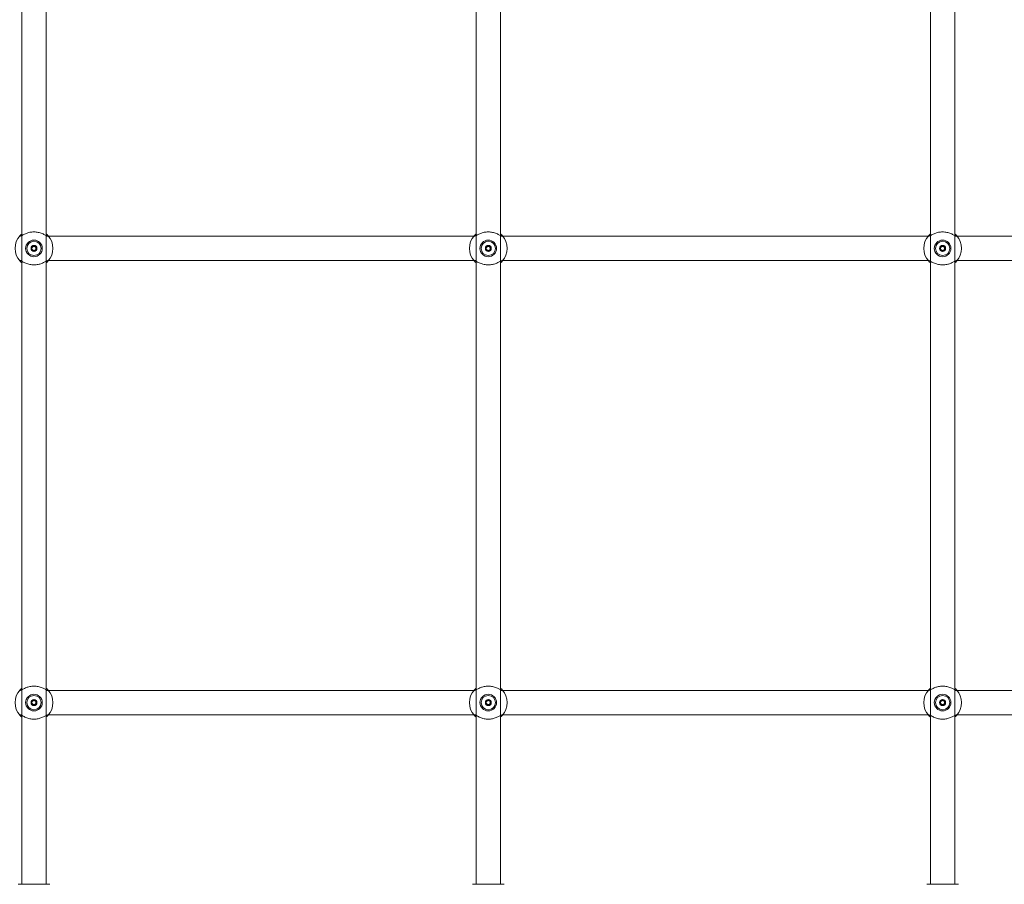
# Paper-space layout 'Sheet2' of a CAD drawing. Units: millimetres. Extents: x 0 to 2970, y 0 to 2103.
# Drawn here: x 1160 to 1225, y 424 to 481 of the extents above; entities that cross this region are included whole.
import ezdxf

# ---------------------------------------------------------------- set-up
doc = ezdxf.new("R2010")
doc.units = ezdxf.units.MM

psp = doc.layouts.new('Sheet2')

# ---------------------------------------------------------------- linework, layer by layer
at = {"color": 7, "linetype": 'Continuous', "lineweight": 15, "ltscale": 50}
for p, q in [((1160.078, 663.42), (1160.078, 423.52)), ((1161.678, 423.52), (1161.678, 663.42)), ((1190.078, 663.42), (1190.078, 423.52)), ((1191.678, 423.52), (1191.678, 663.42)), ((1220.078, 663.42), (1220.078, 423.52)), ((1221.678, 423.52), (1221.678, 663.42)), ((1161.76, 466.402), (1161.724, 466.439)), ((1189.917, 466.32), (1161.838, 466.32)), ((1191.76, 466.402), (1191.724, 466.439)), ((1219.917, 466.32), (1191.838, 466.32)), ((1221.76, 466.402), (1221.724, 466.439)), ((1249.917, 466.32), (1221.838, 466.32)), ((1159.995, 464.637), (1160.031, 464.6)), ((1161.838, 464.72), (1189.917, 464.72)), ((1189.995, 464.637), (1190.031, 464.6)), ((1191.838, 464.72), (1219.917, 464.72)), ((1219.95, 464.683), (1219.957, 464.676)), ((1219.995, 464.637), (1220.031, 464.6)), ((1221.838, 464.72), (1249.917, 464.72)), ((1161.76, 436.402), (1161.724, 436.439)), ((1189.917, 436.32), (1161.838, 436.32)), ((1191.76, 436.402), (1191.724, 436.439)), ((1219.917, 436.32), (1191.838, 436.32)), ((1221.76, 436.402), (1221.724, 436.439)), ((1249.917, 436.32), (1221.838, 436.32)), ((1159.995, 434.637), (1160.031, 434.6)), ((1161.838, 434.72), (1189.917, 434.72)), ((1189.995, 434.637), (1190.031, 434.6)), ((1191.838, 434.72), (1219.917, 434.72)), ((1219.995, 434.637), (1220.031, 434.6)), ((1221.838, 434.72), (1249.917, 434.72)), ((1159.828, 423.52), (1160.878, 423.52)), ((1160.878, 423.52), (1161.928, 423.52)), ((1189.828, 423.52), (1190.878, 423.52)), ((1190.878, 423.52), (1191.928, 423.52)), ((1219.828, 423.52), (1220.878, 423.52)), ((1220.878, 423.52), (1221.928, 423.52))]:
    psp.add_line(p, q, dxfattribs=at)
at = {"color": 7, "linetype": 'Continuous', "lineweight": 15, "ltscale": 2500}
for centre, radius in [((1160.878, 465.52), 0.55), ((1160.878, 465.52), 0.47), ((1160.878, 465.52), 0.197), ((1190.878, 465.52), 0.55), ((1190.878, 465.52), 0.47), ((1190.878, 465.52), 0.197), ((1220.878, 465.52), 0.55), ((1220.878, 465.52), 0.47), ((1220.878, 465.52), 0.197), ((1160.878, 435.52), 0.55), ((1160.878, 435.52), 0.47), ((1160.878, 435.52), 0.197), ((1190.878, 435.52), 0.55), ((1190.878, 435.52), 0.47), ((1190.878, 435.52), 0.197), ((1220.878, 435.52), 0.55), ((1220.878, 435.52), 0.47), ((1220.878, 435.52), 0.197)]:
    psp.add_circle(centre, radius, dxfattribs=at)
for centre, radius, start, end in [((1160.878, 465.52), 1.25, 137.36546, 222.63454), ((1160.878, 465.52), 1.25, 317.36546, 42.63454), ((1190.878, 465.52), 1.25, 137.36546, 222.63454), ((1190.878, 465.52), 1.25, 317.36546, 42.63454), ((1220.878, 465.52), 1.25, 137.36546, 222.63454), ((1220.878, 465.52), 1.25, 317.36546, 42.63454), ((1160.878, 465.52), 0.132, 120, 180), ((1160.878, 465.52), 0.132, 180, 240), ((1160.878, 465.52), 0.132, 60, 120), ((1160.878, 465.52), 0.132, 360, 60), ((1160.878, 465.52), 0.132, 300, 360), ((1190.878, 465.52), 0.132, 120, 180), ((1190.878, 465.52), 0.132, 180, 240), ((1190.878, 465.52), 0.132, 60, 120), ((1190.878, 465.52), 0.132, 360, 60), ((1190.878, 465.52), 0.132, 300, 360), ((1220.878, 465.52), 0.132, 120, 180), ((1220.878, 465.52), 0.132, 180, 240), ((1220.878, 465.52), 0.132, 60, 120), ((1220.878, 465.52), 0.132, 360, 60), ((1220.878, 465.52), 0.132, 300, 360), ((1160.878, 465.52), 0.132, 240, 300), ((1190.878, 465.52), 0.132, 240, 300), ((1220.878, 465.52), 0.132, 240, 300), ((1160.878, 435.52), 1.25, 137.36546, 222.63454), ((1160.878, 435.52), 1.25, 317.36546, 42.63454), ((1190.878, 435.52), 1.25, 137.36546, 222.63454), ((1190.878, 435.52), 1.25, 317.36546, 42.63454), ((1220.878, 435.52), 1.25, 137.36546, 222.63454), ((1220.878, 435.52), 1.25, 317.36546, 42.63454), ((1160.878, 435.52), 0.132, 120, 180), ((1160.878, 435.52), 0.132, 60, 120), ((1160.878, 435.52), 0.132, 360, 60), ((1190.878, 435.52), 0.132, 120, 180), ((1190.878, 435.52), 0.132, 60, 120), ((1190.878, 435.52), 0.132, 360, 60), ((1220.878, 435.52), 0.132, 120, 180), ((1220.878, 435.52), 0.132, 60, 120), ((1220.878, 435.52), 0.132, 360, 60), ((1160.878, 435.52), 0.132, 180, 240), ((1160.878, 435.52), 0.132, 240, 300), ((1160.878, 435.52), 0.132, 300, 360), ((1190.878, 435.52), 0.132, 180, 240), ((1190.878, 435.52), 0.132, 240, 300), ((1190.878, 435.52), 0.132, 300, 360), ((1220.878, 435.52), 0.132, 180, 240), ((1220.878, 435.52), 0.132, 240, 300), ((1220.878, 435.52), 0.132, 300, 360)]:
    psp.add_arc(centre, radius, start, end, dxfattribs=at)
at = {"color": 7, "linetype": 'Continuous', "lineweight": 15, "ltscale": 50}
for points, knots in [([(1159.958, 466.366), (1159.971, 466.38), (1159.998, 466.407), (1160.037, 466.45), (1160.073, 466.475), (1160.078, 466.478)], [0, 0, 0, 0, 0.457258, 0.932198, 1, 1, 1, 1]), ([(1160.031, 466.439), (1160.018, 466.428), (1160.001, 466.412), (1159.974, 466.382), (1159.967, 466.375)], [0, 0, 0, 0, 0.742178, 1, 1, 1, 1]), ([(1161.782, 466.323), (1161.766, 466.326), (1161.749, 466.328), (1161.683, 466.363), (1161.58, 466.425), (1161.369, 466.527), (1161.095, 466.602), (1160.806, 466.618), (1160.535, 466.574), (1160.293, 466.487), (1160.11, 466.387), (1160.004, 466.323), (1159.978, 466.321), (1159.971, 466.32)], [0, 0, 0, 0, 0.075157, 0.077602, 0.177185, 0.29895, 0.414801, 0.531913, 0.636509, 0.744274, 0.868489, 0.965439, 1, 1, 1, 1]), ([(1161.678, 466.477), (1161.686, 466.471), (1161.75, 466.425), (1161.775, 466.394), (1161.797, 466.366)], [0, 0, 0, 0, 0.125833, 1, 1, 1, 1]), ([(1189.958, 466.366), (1189.971, 466.38), (1189.998, 466.407), (1190.037, 466.45), (1190.073, 466.475), (1190.078, 466.478)], [0, 0, 0, 0, 0.457248, 0.932197, 1, 1, 1, 1]), ([(1190.031, 466.439), (1190.018, 466.428), (1190.001, 466.412), (1189.974, 466.382), (1189.967, 466.375)], [0, 0, 0, 0, 0.742178, 1, 1, 1, 1]), ([(1191.782, 466.323), (1191.766, 466.326), (1191.749, 466.328), (1191.683, 466.363), (1191.58, 466.425), (1191.369, 466.527), (1191.095, 466.602), (1190.806, 466.618), (1190.535, 466.574), (1190.293, 466.487), (1190.11, 466.387), (1190.005, 466.323), (1189.978, 466.321), (1189.971, 466.32)], [0, 0, 0, 0, 0.075157, 0.077602, 0.177186, 0.298951, 0.414802, 0.531915, 0.636501, 0.744275, 0.868491, 0.965437, 1, 1, 1, 1]), ([(1191.678, 466.477), (1191.686, 466.471), (1191.75, 466.425), (1191.775, 466.394), (1191.797, 466.366)], [0, 0, 0, 0, 0.125833, 1, 1, 1, 1]), ([(1219.958, 466.366), (1219.971, 466.38), (1219.998, 466.407), (1220.037, 466.45), (1220.073, 466.475), (1220.078, 466.478)], [0, 0, 0, 0, 0.457252, 0.932157, 1, 1, 1, 1]), ([(1220.031, 466.439), (1220.018, 466.428), (1220.001, 466.412), (1219.974, 466.382), (1219.967, 466.375)], [0, 0, 0, 0, 0.742138, 1, 1, 1, 1]), ([(1221.782, 466.323), (1221.766, 466.326), (1221.749, 466.328), (1221.683, 466.363), (1221.579, 466.425), (1221.369, 466.527), (1221.095, 466.602), (1220.806, 466.618), (1220.535, 466.574), (1220.293, 466.487), (1220.11, 466.387), (1220.005, 466.323), (1219.978, 466.321), (1219.971, 466.32)], [0, 0, 0, 0, 0.075157, 0.077598, 0.177187, 0.298945, 0.414805, 0.531917, 0.636504, 0.744278, 0.868493, 0.965439, 1, 1, 1, 1]), ([(1221.678, 466.477), (1221.686, 466.471), (1221.75, 466.425), (1221.775, 466.394), (1221.797, 466.366)], [0, 0, 0, 0, 0.125833, 1, 1, 1, 1]), ([(1160.707, 465.619), (1160.706, 465.618), (1160.706, 465.616), (1160.706, 465.611), (1160.714, 465.594), (1160.734, 465.566), (1160.752, 465.52), (1160.734, 465.473), (1160.714, 465.446), (1160.706, 465.429), (1160.706, 465.423), (1160.706, 465.422), (1160.707, 465.421)], [0, 0, 0, 0, 0.011137, 0.024226, 0.071289, 0.27179, 0.499987, 0.72821, 0.928711, 0.975774, 0.988863, 1, 1, 1, 1]), ([(1160.878, 465.717), (1160.877, 465.717), (1160.875, 465.717), (1160.872, 465.714), (1160.865, 465.706), (1160.853, 465.682), (1160.835, 465.648), (1160.797, 465.624), (1160.761, 465.622), (1160.733, 465.623), (1160.716, 465.623), (1160.71, 465.621), (1160.708, 465.62), (1160.707, 465.619), (1160.707, 465.619)], [0, 0, 0, 0, 0.012076, 0.0265576, 0.0561788, 0.153132, 0.4060724, 0.5745316, 0.7476131, 0.9016781, 0.9627472, 0.9799514, 0.993785, 1, 1, 1, 1]), ([(1161.049, 465.619), (1161.048, 465.619), (1161.048, 465.62), (1161.046, 465.621), (1161.043, 465.622), (1161.037, 465.623), (1161.021, 465.623), (1160.994, 465.622), (1160.958, 465.624), (1160.92, 465.648), (1160.902, 465.682), (1160.89, 465.707), (1160.883, 465.715), (1160.88, 465.717), (1160.878, 465.717), (1160.878, 465.717)], [0, 0, 0, 0, 0.006282, 0.017831, 0.031691, 0.048441, 0.098479, 0.252542, 0.425621, 0.593984, 0.846921, 0.943873, 0.980081, 0.990642, 1, 1, 1, 1]), ([(1161.049, 465.421), (1161.049, 465.422), (1161.05, 465.423), (1161.049, 465.429), (1161.041, 465.446), (1161.021, 465.473), (1161.003, 465.52), (1161.021, 465.566), (1161.041, 465.594), (1161.049, 465.611), (1161.05, 465.616), (1161.049, 465.618), (1161.049, 465.619)], [0, 0, 0, 0, 0.0111053, 0.0241953, 0.0712612, 0.2717749, 0.5000132, 0.7282251, 0.9287388, 0.9758047, 0.9888947, 1, 1, 1, 1]), ([(1190.707, 465.619), (1190.706, 465.618), (1190.706, 465.616), (1190.706, 465.611), (1190.714, 465.594), (1190.734, 465.566), (1190.752, 465.52), (1190.734, 465.473), (1190.714, 465.446), (1190.706, 465.429), (1190.706, 465.423), (1190.706, 465.422), (1190.707, 465.421)], [0, 0, 0, 0, 0.011137, 0.024226, 0.071289, 0.27179, 0.499987, 0.72821, 0.928711, 0.975774, 0.988863, 1, 1, 1, 1]), ([(1190.878, 465.717), (1190.877, 465.717), (1190.875, 465.717), (1190.872, 465.714), (1190.865, 465.706), (1190.853, 465.682), (1190.835, 465.648), (1190.797, 465.624), (1190.761, 465.622), (1190.733, 465.623), (1190.716, 465.623), (1190.71, 465.621), (1190.708, 465.62), (1190.707, 465.619), (1190.707, 465.619)], [0, 0, 0, 0, 0.012076, 0.0265576, 0.0561788, 0.153132, 0.4060724, 0.5745316, 0.7476131, 0.9016781, 0.9627472, 0.9799514, 0.993785, 1, 1, 1, 1]), ([(1191.049, 465.619), (1191.048, 465.619), (1191.048, 465.62), (1191.046, 465.621), (1191.043, 465.622), (1191.037, 465.623), (1191.021, 465.623), (1190.994, 465.622), (1190.958, 465.624), (1190.92, 465.648), (1190.902, 465.682), (1190.89, 465.707), (1190.883, 465.715), (1190.88, 465.717), (1190.878, 465.717), (1190.878, 465.717)], [0, 0, 0, 0, 0.006282, 0.01774, 0.031704, 0.048345, 0.098382, 0.252553, 0.42563, 0.59399, 0.846923, 0.943874, 0.980081, 0.990642, 1, 1, 1, 1]), ([(1191.049, 465.421), (1191.049, 465.422), (1191.05, 465.423), (1191.049, 465.429), (1191.041, 465.446), (1191.021, 465.473), (1191.003, 465.52), (1191.021, 465.566), (1191.041, 465.594), (1191.049, 465.611), (1191.05, 465.616), (1191.049, 465.618), (1191.049, 465.619)], [0, 0, 0, 0, 0.0111053, 0.0241953, 0.0712612, 0.2717749, 0.5000132, 0.7282251, 0.9287388, 0.9758047, 0.9888947, 1, 1, 1, 1]), ([(1220.707, 465.619), (1220.706, 465.618), (1220.706, 465.616), (1220.706, 465.611), (1220.714, 465.594), (1220.734, 465.566), (1220.752, 465.52), (1220.734, 465.473), (1220.714, 465.446), (1220.706, 465.429), (1220.706, 465.423), (1220.706, 465.422), (1220.707, 465.421)], [0, 0, 0, 0, 0.011106, 0.024197, 0.071227, 0.271757, 0.499987, 0.728243, 0.928773, 0.975803, 0.988894, 1, 1, 1, 1]), ([(1220.878, 465.717), (1220.877, 465.717), (1220.875, 465.717), (1220.872, 465.714), (1220.865, 465.706), (1220.853, 465.682), (1220.835, 465.648), (1220.797, 465.624), (1220.761, 465.622), (1220.733, 465.623), (1220.716, 465.623), (1220.71, 465.621), (1220.708, 465.62), (1220.707, 465.619), (1220.707, 465.619)], [0, 0, 0, 0, 0.012076, 0.026557, 0.056178, 0.153129, 0.406066, 0.574428, 0.747507, 0.90168, 0.962748, 0.979952, 0.993785, 1, 1, 1, 1]), ([(1221.049, 465.619), (1221.048, 465.619), (1221.048, 465.62), (1221.046, 465.621), (1221.043, 465.622), (1221.037, 465.623), (1221.021, 465.623), (1220.994, 465.622), (1220.958, 465.624), (1220.92, 465.648), (1220.902, 465.682), (1220.89, 465.707), (1220.883, 465.715), (1220.88, 465.717), (1220.878, 465.717), (1220.878, 465.717)], [0, 0, 0, 0, 0.006215, 0.017762, 0.031726, 0.048366, 0.098401, 0.252565, 0.425634, 0.593986, 0.846908, 0.943854, 0.979986, 0.990643, 1, 1, 1, 1]), ([(1221.049, 465.421), (1221.049, 465.422), (1221.05, 465.423), (1221.049, 465.429), (1221.041, 465.446), (1221.021, 465.473), (1221.003, 465.52), (1221.021, 465.566), (1221.041, 465.594), (1221.049, 465.611), (1221.05, 465.616), (1221.049, 465.618), (1221.049, 465.619)], [0, 0, 0, 0, 0.011106, 0.024197, 0.071227, 0.271757, 0.500013, 0.728243, 0.928773, 0.975803, 0.988894, 1, 1, 1, 1]), ([(1160.707, 465.421), (1160.707, 465.421), (1160.708, 465.42), (1160.71, 465.418), (1160.712, 465.417), (1160.718, 465.416), (1160.734, 465.416), (1160.761, 465.418), (1160.797, 465.415), (1160.835, 465.391), (1160.853, 465.357), (1160.866, 465.333), (1160.872, 465.325), (1160.875, 465.323), (1160.877, 465.322), (1160.878, 465.322)], [0, 0, 0, 0, 0.006193, 0.017757, 0.031607, 0.048362, 0.098397, 0.252455, 0.425529, 0.59398, 0.846909, 0.943858, 0.97999, 0.990648, 1, 1, 1, 1]), ([(1160.878, 465.322), (1160.878, 465.322), (1160.88, 465.323), (1160.884, 465.325), (1160.89, 465.333), (1160.902, 465.358), (1160.92, 465.391), (1160.958, 465.415), (1160.994, 465.418), (1161.022, 465.416), (1161.039, 465.416), (1161.045, 465.418), (1161.048, 465.419), (1161.048, 465.421), (1161.049, 465.421)], [0, 0, 0, 0, 0.01197, 0.026437, 0.056132, 0.153093, 0.406055, 0.574435, 0.747531, 0.901609, 0.962683, 0.979889, 0.993739, 1, 1, 1, 1]), ([(1190.707, 465.421), (1190.707, 465.421), (1190.708, 465.42), (1190.71, 465.418), (1190.712, 465.417), (1190.718, 465.416), (1190.734, 465.416), (1190.761, 465.418), (1190.797, 465.415), (1190.835, 465.391), (1190.853, 465.357), (1190.866, 465.333), (1190.872, 465.325), (1190.875, 465.323), (1190.877, 465.322), (1190.878, 465.322)], [0, 0, 0, 0, 0.006193, 0.017757, 0.031711, 0.048357, 0.098393, 0.252452, 0.425526, 0.593979, 0.846909, 0.943858, 0.97999, 0.990648, 1, 1, 1, 1]), ([(1190.878, 465.322), (1190.878, 465.322), (1190.88, 465.323), (1190.884, 465.325), (1190.89, 465.333), (1190.902, 465.358), (1190.92, 465.391), (1190.958, 465.415), (1190.994, 465.418), (1191.022, 465.416), (1191.039, 465.416), (1191.045, 465.418), (1191.048, 465.419), (1191.048, 465.421), (1191.049, 465.421)], [0, 0, 0, 0, 0.012077, 0.026453, 0.056147, 0.153106, 0.40606, 0.574434, 0.747525, 0.901709, 0.962671, 0.979982, 0.993739, 1, 1, 1, 1]), ([(1220.707, 465.421), (1220.707, 465.421), (1220.708, 465.42), (1220.71, 465.418), (1220.712, 465.417), (1220.718, 465.416), (1220.734, 465.416), (1220.761, 465.418), (1220.797, 465.415), (1220.835, 465.391), (1220.853, 465.357), (1220.866, 465.333), (1220.872, 465.325), (1220.875, 465.323), (1220.877, 465.322), (1220.878, 465.322)], [0, 0, 0, 0, 0.006193, 0.017756, 0.031711, 0.048356, 0.098392, 0.252558, 0.42563, 0.593985, 0.846911, 0.943859, 0.979991, 0.990648, 1, 1, 1, 1]), ([(1220.878, 465.322), (1220.878, 465.322), (1220.88, 465.323), (1220.884, 465.325), (1220.89, 465.333), (1220.902, 465.358), (1220.92, 465.391), (1220.958, 465.415), (1220.994, 465.418), (1221.022, 465.416), (1221.039, 465.416), (1221.045, 465.418), (1221.048, 465.419), (1221.048, 465.421), (1221.049, 465.421)], [0, 0, 0, 0, 0.012076, 0.026542, 0.056163, 0.153117, 0.406059, 0.574425, 0.747508, 0.901684, 0.962754, 0.979958, 0.993807, 1, 1, 1, 1]), ([(1160.078, 464.562), (1160.069, 464.568), (1160.005, 464.614), (1159.98, 464.646), (1159.958, 464.673)], [0, 0, 0, 0, 0.125826, 1, 1, 1, 1]), ([(1159.973, 464.716), (1159.989, 464.714), (1160.006, 464.711), (1160.072, 464.677), (1160.176, 464.615), (1160.386, 464.512), (1160.66, 464.437), (1160.949, 464.422), (1161.22, 464.466), (1161.462, 464.553), (1161.645, 464.653), (1161.751, 464.717), (1161.778, 464.719), (1161.785, 464.719)], [0, 0, 0, 0, 0.07516, 0.0776, 0.177184, 0.298948, 0.414799, 0.531911, 0.636506, 0.744279, 0.868494, 0.965439, 1, 1, 1, 1]), ([(1161.797, 464.673), (1161.784, 464.66), (1161.757, 464.633), (1161.718, 464.589), (1161.682, 464.564), (1161.678, 464.561)], [0, 0, 0, 0, 0.457252, 0.932157, 1, 1, 1, 1]), ([(1161.724, 464.6), (1161.737, 464.612), (1161.755, 464.627), (1161.782, 464.657), (1161.789, 464.665)], [0, 0, 0, 0, 0.742149, 1, 1, 1, 1]), ([(1190.078, 464.562), (1190.069, 464.568), (1190.005, 464.614), (1189.98, 464.646), (1189.958, 464.673)], [0, 0, 0, 0, 0.12579, 1, 1, 1, 1]), ([(1189.973, 464.716), (1189.989, 464.714), (1190.006, 464.711), (1190.072, 464.677), (1190.176, 464.615), (1190.386, 464.512), (1190.66, 464.437), (1190.949, 464.422), (1191.22, 464.466), (1191.462, 464.553), (1191.645, 464.653), (1191.751, 464.717), (1191.778, 464.719), (1191.785, 464.719)], [0, 0, 0, 0, 0.07516, 0.0776007, 0.1771891, 0.2989472, 0.4148066, 0.531919, 0.6365049, 0.7442782, 0.8684936, 0.9654392, 1, 1, 1, 1]), ([(1191.797, 464.673), (1191.784, 464.66), (1191.757, 464.633), (1191.718, 464.589), (1191.682, 464.564), (1191.678, 464.561)], [0, 0, 0, 0, 0.457252, 0.932157, 1, 1, 1, 1]), ([(1191.724, 464.6), (1191.737, 464.612), (1191.754, 464.627), (1191.782, 464.657), (1191.789, 464.665)], [0, 0, 0, 0, 0.742149, 1, 1, 1, 1]), ([(1220.078, 464.562), (1220.069, 464.568), (1220.005, 464.614), (1219.98, 464.646), (1219.958, 464.673)], [0, 0, 0, 0, 0.125826, 1, 1, 1, 1]), ([(1219.973, 464.716), (1219.989, 464.714), (1220.006, 464.711), (1220.072, 464.677), (1220.176, 464.615), (1220.386, 464.512), (1220.66, 464.437), (1220.949, 464.422), (1221.22, 464.466), (1221.462, 464.553), (1221.645, 464.653), (1221.751, 464.717), (1221.778, 464.719), (1221.785, 464.719)], [0, 0, 0, 0, 0.075157, 0.077598, 0.177187, 0.298945, 0.414805, 0.531918, 0.636504, 0.744277, 0.868493, 0.965439, 1, 1, 1, 1]), ([(1221.797, 464.673), (1221.784, 464.66), (1221.757, 464.633), (1221.718, 464.589), (1221.682, 464.564), (1221.678, 464.561)], [0, 0, 0, 0, 0.457252, 0.932157, 1, 1, 1, 1]), ([(1221.724, 464.6), (1221.737, 464.612), (1221.754, 464.627), (1221.782, 464.657), (1221.789, 464.665)], [0, 0, 0, 0, 0.742149, 1, 1, 1, 1]), ([(1159.958, 436.366), (1159.971, 436.38), (1159.998, 436.407), (1160.037, 436.45), (1160.073, 436.475), (1160.078, 436.478)], [0, 0, 0, 0, 0.457259, 0.932195, 1, 1, 1, 1]), ([(1160.031, 436.439), (1160.018, 436.428), (1160.001, 436.412), (1159.974, 436.382), (1159.967, 436.375)], [0, 0, 0, 0, 0.742182, 1, 1, 1, 1]), ([(1161.782, 436.323), (1161.766, 436.326), (1161.749, 436.328), (1161.683, 436.363), (1161.58, 436.425), (1161.369, 436.527), (1161.095, 436.602), (1160.806, 436.618), (1160.535, 436.574), (1160.293, 436.487), (1160.11, 436.387), (1160.004, 436.323), (1159.978, 436.321), (1159.971, 436.32)], [0, 0, 0, 0, 0.075157, 0.077602, 0.177185, 0.29895, 0.414801, 0.531913, 0.636509, 0.744274, 0.868489, 0.965439, 1, 1, 1, 1]), ([(1161.678, 436.477), (1161.686, 436.471), (1161.75, 436.425), (1161.775, 436.394), (1161.797, 436.366)], [0, 0, 0, 0, 0.125833, 1, 1, 1, 1]), ([(1189.958, 436.366), (1189.971, 436.38), (1189.998, 436.407), (1190.037, 436.45), (1190.073, 436.475), (1190.078, 436.478)], [0, 0, 0, 0, 0.457249, 0.932193, 1, 1, 1, 1]), ([(1190.031, 436.439), (1190.018, 436.428), (1190.001, 436.412), (1189.974, 436.382), (1189.967, 436.375)], [0, 0, 0, 0, 0.742182, 1, 1, 1, 1]), ([(1191.782, 436.323), (1191.766, 436.326), (1191.749, 436.328), (1191.683, 436.363), (1191.58, 436.425), (1191.369, 436.527), (1191.095, 436.602), (1190.806, 436.618), (1190.535, 436.574), (1190.293, 436.487), (1190.11, 436.387), (1190.005, 436.323), (1189.978, 436.321), (1189.971, 436.32)], [0, 0, 0, 0, 0.075157, 0.077602, 0.177185, 0.298951, 0.414802, 0.531915, 0.636502, 0.744275, 0.86849, 0.965437, 1, 1, 1, 1]), ([(1191.678, 436.477), (1191.686, 436.471), (1191.75, 436.425), (1191.775, 436.394), (1191.797, 436.366)], [0, 0, 0, 0, 0.125833, 1, 1, 1, 1]), ([(1219.958, 436.366), (1219.971, 436.38), (1219.998, 436.407), (1220.037, 436.45), (1220.073, 436.475), (1220.078, 436.478)], [0, 0, 0, 0, 0.457254, 0.932154, 1, 1, 1, 1]), ([(1220.031, 436.439), (1220.018, 436.428), (1220.001, 436.412), (1219.974, 436.382), (1219.967, 436.375)], [0, 0, 0, 0, 0.742142, 1, 1, 1, 1]), ([(1221.782, 436.323), (1221.766, 436.326), (1221.749, 436.328), (1221.683, 436.363), (1221.579, 436.425), (1221.369, 436.527), (1221.095, 436.602), (1220.806, 436.618), (1220.535, 436.574), (1220.293, 436.487), (1220.11, 436.387), (1220.005, 436.323), (1219.978, 436.321), (1219.971, 436.32)], [0, 0, 0, 0, 0.075157, 0.077598, 0.177186, 0.298945, 0.414805, 0.531918, 0.636504, 0.744277, 0.868493, 0.965439, 1, 1, 1, 1]), ([(1221.678, 436.477), (1221.686, 436.471), (1221.75, 436.425), (1221.775, 436.394), (1221.797, 436.366)], [0, 0, 0, 0, 0.125833, 1, 1, 1, 1]), ([(1160.707, 435.619), (1160.706, 435.618), (1160.706, 435.616), (1160.706, 435.611), (1160.714, 435.594), (1160.734, 435.566), (1160.752, 435.52), (1160.734, 435.473), (1160.714, 435.446), (1160.706, 435.429), (1160.706, 435.423), (1160.706, 435.422), (1160.707, 435.421)], [0, 0, 0, 0, 0.01115, 0.024239, 0.071302, 0.271803, 0.5, 0.72821, 0.928711, 0.975774, 0.988863, 1, 1, 1, 1]), ([(1160.878, 435.717), (1160.877, 435.717), (1160.875, 435.717), (1160.872, 435.714), (1160.865, 435.706), (1160.853, 435.682), (1160.835, 435.648), (1160.797, 435.624), (1160.761, 435.622), (1160.733, 435.623), (1160.716, 435.623), (1160.71, 435.621), (1160.708, 435.62), (1160.707, 435.619), (1160.707, 435.619)], [0, 0, 0, 0, 0.01208, 0.026545, 0.056178, 0.153121, 0.406077, 0.574531, 0.747616, 0.901683, 0.962754, 0.979955, 0.993796, 1, 1, 1, 1]), ([(1161.049, 435.619), (1161.048, 435.619), (1161.048, 435.62), (1161.046, 435.621), (1161.043, 435.622), (1161.037, 435.623), (1161.021, 435.623), (1160.994, 435.622), (1160.958, 435.624), (1160.92, 435.648), (1160.902, 435.682), (1160.89, 435.707), (1160.883, 435.715), (1160.88, 435.717), (1160.878, 435.717), (1160.878, 435.717)], [0, 0, 0, 0, 0.006272, 0.017828, 0.031684, 0.048434, 0.098472, 0.252536, 0.425617, 0.593974, 0.846924, 0.943865, 0.980083, 0.990645, 1, 1, 1, 1]), ([(1161.049, 435.421), (1161.049, 435.422), (1161.05, 435.423), (1161.049, 435.429), (1161.041, 435.446), (1161.021, 435.473), (1161.003, 435.52), (1161.021, 435.566), (1161.041, 435.594), (1161.049, 435.611), (1161.05, 435.616), (1161.049, 435.618), (1161.049, 435.619)], [0, 0, 0, 0, 0.0111053, 0.0241953, 0.0712612, 0.2717749, 0.5, 0.7282118, 0.9287255, 0.9757914, 0.9888815, 1, 1, 1, 1]), ([(1190.707, 435.619), (1190.706, 435.618), (1190.706, 435.616), (1190.706, 435.611), (1190.714, 435.594), (1190.734, 435.566), (1190.752, 435.52), (1190.734, 435.473), (1190.714, 435.446), (1190.706, 435.429), (1190.706, 435.423), (1190.706, 435.422), (1190.707, 435.421)], [0, 0, 0, 0, 0.01115, 0.024239, 0.071302, 0.271803, 0.5, 0.72821, 0.928711, 0.975774, 0.988863, 1, 1, 1, 1]), ([(1190.878, 435.717), (1190.877, 435.717), (1190.875, 435.717), (1190.872, 435.714), (1190.865, 435.706), (1190.853, 435.682), (1190.835, 435.648), (1190.797, 435.624), (1190.761, 435.622), (1190.733, 435.623), (1190.716, 435.623), (1190.71, 435.621), (1190.708, 435.62), (1190.707, 435.619), (1190.707, 435.619)], [0, 0, 0, 0, 0.01208, 0.026545, 0.056178, 0.153121, 0.406077, 0.574531, 0.747616, 0.901683, 0.962754, 0.979955, 0.993796, 1, 1, 1, 1]), ([(1191.049, 435.619), (1191.048, 435.619), (1191.048, 435.62), (1191.046, 435.621), (1191.043, 435.622), (1191.037, 435.623), (1191.021, 435.623), (1190.994, 435.622), (1190.958, 435.624), (1190.92, 435.648), (1190.902, 435.682), (1190.89, 435.707), (1190.883, 435.715), (1190.88, 435.717), (1190.878, 435.717), (1190.878, 435.717)], [0, 0, 0, 0, 0.006271, 0.017737, 0.031696, 0.048338, 0.098375, 0.252548, 0.425626, 0.59398, 0.846927, 0.943866, 0.980083, 0.990645, 1, 1, 1, 1]), ([(1191.049, 435.421), (1191.049, 435.422), (1191.05, 435.423), (1191.049, 435.429), (1191.041, 435.446), (1191.021, 435.473), (1191.003, 435.52), (1191.021, 435.566), (1191.041, 435.594), (1191.049, 435.611), (1191.05, 435.616), (1191.049, 435.618), (1191.049, 435.619)], [0, 0, 0, 0, 0.0111053, 0.0241953, 0.0712612, 0.2717749, 0.5, 0.7282118, 0.9287255, 0.9757914, 0.9888815, 1, 1, 1, 1]), ([(1220.707, 435.619), (1220.706, 435.618), (1220.706, 435.616), (1220.706, 435.611), (1220.714, 435.594), (1220.734, 435.566), (1220.752, 435.52), (1220.734, 435.473), (1220.714, 435.446), (1220.706, 435.429), (1220.706, 435.423), (1220.706, 435.422), (1220.707, 435.421)], [0, 0, 0, 0, 0.011119, 0.024211, 0.07124, 0.27177, 0.5, 0.728243, 0.928773, 0.975803, 0.988894, 1, 1, 1, 1]), ([(1220.878, 435.717), (1220.877, 435.717), (1220.875, 435.717), (1220.872, 435.714), (1220.865, 435.706), (1220.853, 435.682), (1220.835, 435.648), (1220.797, 435.624), (1220.761, 435.622), (1220.733, 435.623), (1220.716, 435.623), (1220.71, 435.621), (1220.708, 435.62), (1220.707, 435.619), (1220.707, 435.619)], [0, 0, 0, 0, 0.012079, 0.026545, 0.056177, 0.153118, 0.40607, 0.574428, 0.747509, 0.901685, 0.962755, 0.979955, 0.993796, 1, 1, 1, 1]), ([(1221.049, 435.619), (1221.048, 435.619), (1221.048, 435.62), (1221.046, 435.621), (1221.043, 435.622), (1221.037, 435.623), (1221.021, 435.623), (1220.994, 435.622), (1220.958, 435.624), (1220.92, 435.648), (1220.902, 435.682), (1220.89, 435.707), (1220.883, 435.715), (1220.88, 435.717), (1220.878, 435.717), (1220.878, 435.717)], [0, 0, 0, 0, 0.006204, 0.017759, 0.031718, 0.048359, 0.098394, 0.252559, 0.42563, 0.593976, 0.846912, 0.943847, 0.979988, 0.990645, 1, 1, 1, 1]), ([(1221.049, 435.421), (1221.049, 435.422), (1221.05, 435.423), (1221.049, 435.429), (1221.041, 435.446), (1221.021, 435.473), (1221.003, 435.52), (1221.021, 435.566), (1221.041, 435.594), (1221.049, 435.611), (1221.05, 435.616), (1221.049, 435.618), (1221.049, 435.619)], [0, 0, 0, 0, 0.011106, 0.024197, 0.071227, 0.271757, 0.5, 0.72823, 0.92876, 0.975789, 0.988881, 1, 1, 1, 1]), ([(1160.707, 435.421), (1160.707, 435.421), (1160.708, 435.42), (1160.71, 435.418), (1160.712, 435.417), (1160.718, 435.416), (1160.734, 435.416), (1160.761, 435.418), (1160.797, 435.415), (1160.835, 435.391), (1160.853, 435.357), (1160.866, 435.333), (1160.872, 435.325), (1160.875, 435.323), (1160.877, 435.322), (1160.878, 435.322)], [0, 0, 0, 0, 0.006215, 0.017771, 0.031621, 0.048373, 0.098408, 0.252465, 0.425536, 0.593979, 0.846916, 0.943852, 0.979984, 0.990648, 1, 1, 1, 1]), ([(1160.878, 435.322), (1160.878, 435.322), (1160.88, 435.323), (1160.884, 435.325), (1160.89, 435.333), (1160.902, 435.358), (1160.92, 435.391), (1160.958, 435.415), (1160.994, 435.418), (1161.022, 435.416), (1161.039, 435.416), (1161.045, 435.418), (1161.048, 435.419), (1161.048, 435.421), (1161.049, 435.421)], [0, 0, 0, 0, 0.01197, 0.026436, 0.056142, 0.15309, 0.406061, 0.574431, 0.747526, 0.901602, 0.962677, 0.979882, 0.993717, 1, 1, 1, 1]), ([(1190.707, 435.421), (1190.707, 435.421), (1190.708, 435.42), (1190.71, 435.418), (1190.712, 435.417), (1190.718, 435.416), (1190.734, 435.416), (1190.761, 435.418), (1190.797, 435.415), (1190.835, 435.391), (1190.853, 435.357), (1190.866, 435.333), (1190.872, 435.325), (1190.875, 435.323), (1190.877, 435.322), (1190.878, 435.322)], [0, 0, 0, 0, 0.006215, 0.017771, 0.031725, 0.048368, 0.098404, 0.252461, 0.425534, 0.593977, 0.846916, 0.943852, 0.979984, 0.990648, 1, 1, 1, 1]), ([(1190.878, 435.322), (1190.878, 435.322), (1190.88, 435.323), (1190.884, 435.325), (1190.89, 435.333), (1190.902, 435.358), (1190.92, 435.391), (1190.958, 435.415), (1190.994, 435.418), (1191.022, 435.416), (1191.039, 435.416), (1191.045, 435.418), (1191.048, 435.419), (1191.048, 435.421), (1191.049, 435.421)], [0, 0, 0, 0, 0.012077, 0.026453, 0.056157, 0.153103, 0.406066, 0.574431, 0.74752, 0.901702, 0.962665, 0.979976, 0.993717, 1, 1, 1, 1]), ([(1220.707, 435.421), (1220.707, 435.421), (1220.708, 435.42), (1220.71, 435.418), (1220.712, 435.417), (1220.718, 435.416), (1220.734, 435.416), (1220.761, 435.418), (1220.797, 435.415), (1220.835, 435.391), (1220.853, 435.357), (1220.866, 435.333), (1220.872, 435.325), (1220.875, 435.323), (1220.877, 435.322), (1220.878, 435.322)], [0, 0, 0, 0, 0.006215, 0.01777, 0.031725, 0.048368, 0.098403, 0.252568, 0.425637, 0.593984, 0.846918, 0.943853, 0.979984, 0.990648, 1, 1, 1, 1]), ([(1220.878, 435.322), (1220.878, 435.322), (1220.88, 435.323), (1220.884, 435.325), (1220.89, 435.333), (1220.902, 435.358), (1220.92, 435.391), (1220.958, 435.415), (1220.994, 435.418), (1221.022, 435.416), (1221.039, 435.416), (1221.045, 435.418), (1221.048, 435.419), (1221.048, 435.421), (1221.049, 435.421)], [0, 0, 0, 0, 0.012076, 0.026542, 0.056173, 0.153114, 0.406065, 0.574422, 0.747503, 0.901678, 0.962747, 0.979951, 0.993785, 1, 1, 1, 1]), ([(1160.078, 434.562), (1160.069, 434.568), (1160.005, 434.614), (1159.98, 434.646), (1159.958, 434.673)], [0, 0, 0, 0, 0.125833, 1, 1, 1, 1]), ([(1159.973, 434.716), (1159.989, 434.714), (1160.006, 434.711), (1160.072, 434.677), (1160.176, 434.615), (1160.386, 434.512), (1160.66, 434.437), (1160.949, 434.422), (1161.22, 434.466), (1161.462, 434.553), (1161.645, 434.653), (1161.751, 434.717), (1161.778, 434.719), (1161.785, 434.719)], [0, 0, 0, 0, 0.07516, 0.0776, 0.177183, 0.298948, 0.414799, 0.531911, 0.636506, 0.744279, 0.868494, 0.965439, 1, 1, 1, 1]), ([(1161.797, 434.673), (1161.784, 434.66), (1161.757, 434.633), (1161.718, 434.589), (1161.682, 434.564), (1161.678, 434.561)], [0, 0, 0, 0, 0.457251, 0.932154, 1, 1, 1, 1]), ([(1161.724, 434.6), (1161.737, 434.612), (1161.755, 434.627), (1161.782, 434.657), (1161.789, 434.665)], [0, 0, 0, 0, 0.742142, 1, 1, 1, 1]), ([(1190.078, 434.562), (1190.069, 434.568), (1190.005, 434.614), (1189.98, 434.646), (1189.958, 434.673)], [0, 0, 0, 0, 0.125796, 1, 1, 1, 1]), ([(1189.973, 434.716), (1189.989, 434.714), (1190.006, 434.711), (1190.072, 434.677), (1190.176, 434.615), (1190.386, 434.512), (1190.66, 434.437), (1190.949, 434.422), (1191.22, 434.466), (1191.462, 434.553), (1191.645, 434.653), (1191.751, 434.717), (1191.778, 434.719), (1191.785, 434.719)], [0, 0, 0, 0, 0.07516, 0.0776, 0.177189, 0.298947, 0.414807, 0.531919, 0.636505, 0.744278, 0.868493, 0.965439, 1, 1, 1, 1]), ([(1191.797, 434.673), (1191.784, 434.66), (1191.757, 434.633), (1191.718, 434.589), (1191.682, 434.564), (1191.678, 434.561)], [0, 0, 0, 0, 0.457251, 0.932154, 1, 1, 1, 1]), ([(1191.724, 434.6), (1191.737, 434.612), (1191.754, 434.627), (1191.782, 434.657), (1191.789, 434.665)], [0, 0, 0, 0, 0.742142, 1, 1, 1, 1]), ([(1220.078, 434.562), (1220.069, 434.568), (1220.005, 434.614), (1219.98, 434.646), (1219.958, 434.673)], [0, 0, 0, 0, 0.125833, 1, 1, 1, 1]), ([(1219.973, 434.716), (1219.989, 434.714), (1220.006, 434.711), (1220.072, 434.677), (1220.176, 434.615), (1220.386, 434.512), (1220.66, 434.437), (1220.949, 434.422), (1221.22, 434.466), (1221.462, 434.553), (1221.645, 434.653), (1221.751, 434.717), (1221.778, 434.719), (1221.785, 434.719)], [0, 0, 0, 0, 0.075157, 0.077598, 0.177186, 0.298945, 0.414805, 0.531918, 0.636504, 0.744277, 0.868493, 0.965439, 1, 1, 1, 1]), ([(1221.797, 434.673), (1221.784, 434.66), (1221.757, 434.633), (1221.718, 434.589), (1221.682, 434.564), (1221.678, 434.561)], [0, 0, 0, 0, 0.457251, 0.932154, 1, 1, 1, 1]), ([(1221.724, 434.6), (1221.737, 434.612), (1221.754, 434.627), (1221.782, 434.657), (1221.789, 434.665)], [0, 0, 0, 0, 0.742142, 1, 1, 1, 1])]:
    psp.add_open_spline(points, degree=3, knots=knots, dxfattribs=at)

doc.saveas('drawing.dxf')
